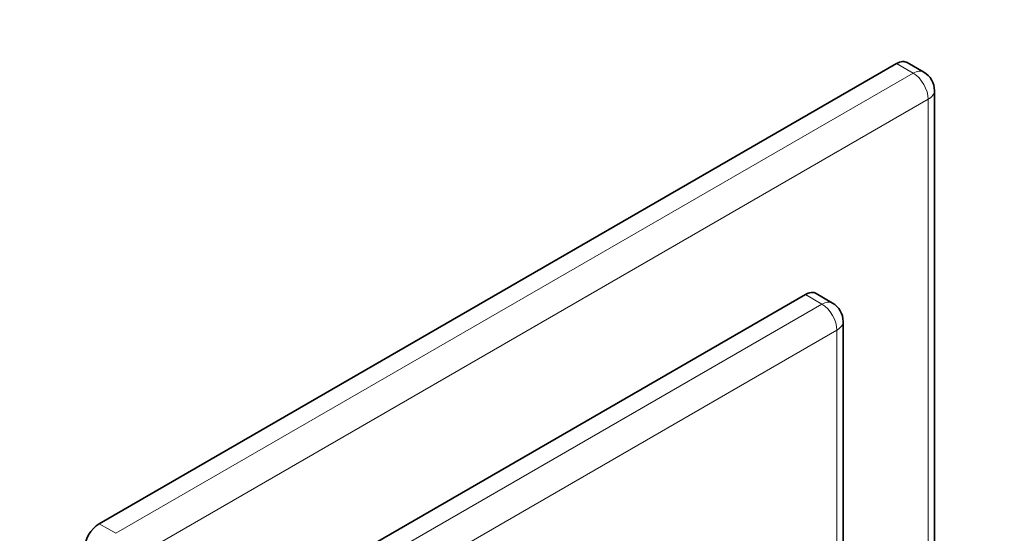
# Model space of a CAD drawing. Units: millimetres. Extents: x 0 to 835, y 0 to 1165.
# Drawn here: x 589 to 728, y 280 to 352 of the extents above; entities that cross this region are included whole.
import ezdxf
from ezdxf import colors
from ezdxf.entities.mleader import LeaderData, LeaderLine
from ezdxf.math import Vec2, Vec3

# ---------------------------------------------------------------- set-up
doc = ezdxf.new("R2010")
doc.units = ezdxf.units.MM
doc.layers.add('DV6_Défaut', color=7, linetype='Continuous')
doc.layers.add('Défaut', color=7, linetype='Continuous')

# ---------------------------------------------------------------- blocks, each defined once
blk = doc.blocks.new('_DOT')
at = {"color": 0}
blk.add_line((0, 0), (-1, 0), dxfattribs=at)
at = {"color": 0, "const_width": 0.333}
blk.add_lwpolyline([(-0.1665, 0, 1), (0.1665, 0, 1)], format="xyb", close=True, dxfattribs=at)
blk = doc.blocks.new('SE5')
at = {"layer": 'DV6_Défaut', "color": 7, "linetype": 'Continuous', "lineweight": 35}
for p, q in [((600.17, 281.14), (712.6, 346.05)), ((716.43, 344.85), (714.1, 346.2)), ((717.93, 251.52), (717.93, 342.25)), ((621.95, 268.56), (699.73, 313.47)), ((703.56, 312.27), (701.23, 313.62)), ((705.06, 251.07), (705.06, 309.67))]:
    blk.add_line(p, q, dxfattribs=at)
at = {"layer": 'DV6_Défaut', "color": 7, "linetype": 'Continuous', "lineweight": 18}
for p, q in [((714.93, 344.7), (712.6, 346.05)), ((602.5, 279.79), (714.93, 344.7)), ((717.05, 341.03), (604.62, 276.12)), ((717.05, 252.03), (717.05, 341.03)), ((702.06, 312.12), (699.73, 313.47)), ((624.28, 267.22), (702.06, 312.12)), ((704.18, 308.45), (626.4, 263.54)), ((704.18, 250.56), (704.18, 308.45)), ((600.17, 281.14), (602.5, 279.79))]:
    blk.add_line(p, q, dxfattribs=at)
at = {"layer": 'DV6_Défaut', "color": 7, "linetype": 'Continuous', "lineweight": 35}
for centre in [(714.93, 342.25), (702.06, 309.67)]:
    blk.add_arc(centre, 3, 0, 60, dxfattribs=at)
for centre, major_axis, start_param, end_param in [((712.6, 343.6), (-1.5, -2.6), 3.141593, 3.926991), ((699.73, 311.02), (-1.5, -2.6), 3.141593, 3.926991), ((665.29, 241.09), (-20, -34.64), 3.141593, 6.283185), ((600.17, 278.69), (-1.5, -2.6), 3.926991, 5.497787)]:
    blk.add_ellipse(centre, major_axis=major_axis, ratio=0.57735, start_param=start_param, end_param=end_param, dxfattribs=at)
at = {"layer": 'DV6_Défaut', "color": 7, "linetype": 'Continuous', "lineweight": 18}
for centre, major_axis, start_param, end_param in [((714.93, 342.25), (-1.5, -2.6), 3.141593, 3.926991), ((714.93, 342.25), (-1.5, 2.6), 3.926991, 5.497787), ((714.93, 342.25), (-3, 0), 2.356194, 3.141593), ((702.06, 309.67), (-1.5, -2.6), 3.141593, 3.926991), ((702.06, 309.67), (-1.5, 2.6), 3.926991, 5.497787), ((702.06, 309.67), (-3, 0), 2.356194, 3.141593)]:
    blk.add_ellipse(centre, major_axis=major_axis, ratio=0.57735, start_param=start_param, end_param=end_param, dxfattribs=at)

msp = doc.modelspace()

# ---------------------------------------------------------------- block references
at = {"layer": 'Défaut'}
msp.add_blockref('SE5', (0, 0), dxfattribs=at)

# ---------------------------------------------------------------- leaders
at = {"layer": 'Défaut', "color": 7, "linetype": 'Continuous', "lineweight": 18}
ml = msp.add_multileader_mtext('Standard', dxfattribs=at)
ml.set_content('{\\pxsm0.9;\\fSolid Edge ISO|b1||i0||c0|p34;\\W1.;06/09/2017\\P}', color=256)
ml.set_leader_properties()
ml.set_arrow_properties(name='DOT')
ml.build(insert=Vec2(0, 0))
ml.multileader.update_dxf_attribs({"leader_type": 0, "dogleg_length": 0, "arrow_head_size": 12})
ctx = ml.context
ctx.base_point, ctx.char_height, ctx.arrow_head_size, ctx.landing_gap_size = Vec3(747.02, 1157.46), 12, 12, 4.2
notes = []
notes.append((ctx, [(0, (0, 0, 0), (0, 0), (1, 0), 1, [])]))
ctx.mtext.insert = Vec3(749.02, 1163.58)
for ctx, leaders in notes:
    for number, flags, end, landing, length, lines in leaders:
        leader = LeaderData()
        leader.index, (leader.has_last_leader_line, leader.has_dogleg_vector, leader.attachment_direction) = number, flags
        leader.last_leader_point, leader.dogleg_vector, leader.dogleg_length = Vec3(end), Vec3(landing), length
        for number, points, colour, breaks in lines:
            line = LeaderLine()
            line.index, line.vertices, line.color, line.breaks = number, Vec3.list(points), colors.encode_raw_color(colour), breaks
            leader.lines.append(line)
        ctx.leaders.append(leader)

doc.saveas('drawing.dxf')
